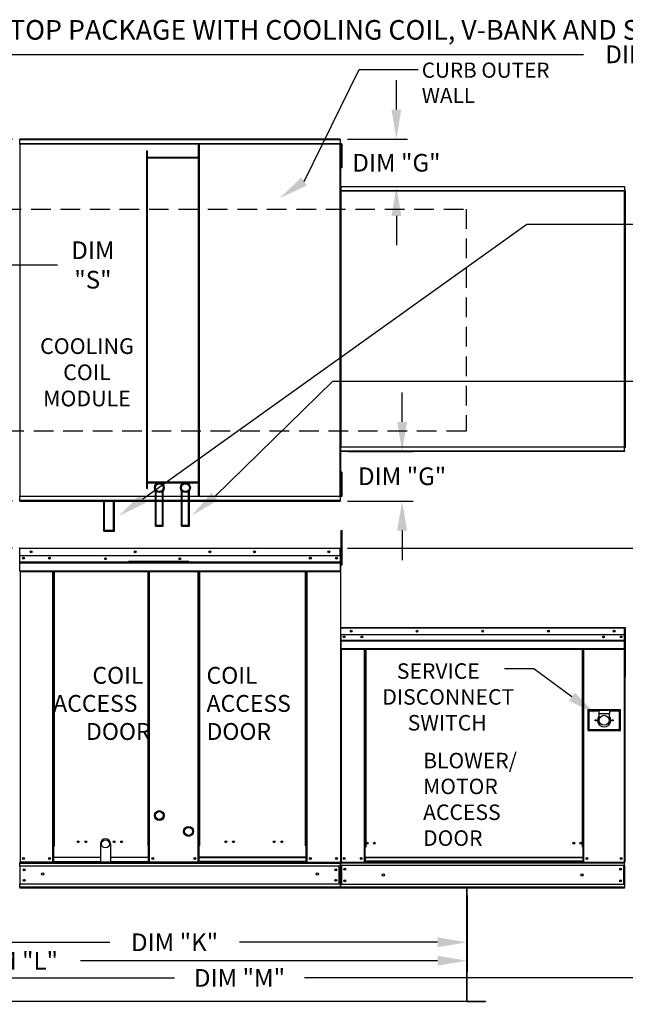
# Model space of a CAD drawing. Extents: x 445 to 688, y 416 to 576.
# Drawn here: x 536 to 597, y 475 to 575 of the extents above; entities that cross this region are included whole.
import ezdxf
from ezdxf.enums import TextEntityAlignment as Align

# ---------------------------------------------------------------- set-up
doc = ezdxf.new("R2010")
doc.units = 0
doc.header["$LTSCALE"] = 4
doc.header["$MEASUREMENT"] = 0
doc.linetypes.add('DASHED', pattern=[0.75, 0.5, -0.25])
doc.layers.get('0').update_dxf_attribs({"linetype": 'CONTINUOUS'})
doc.layers.get('Defpoints').update_dxf_attribs({"linetype": 'CONTINUOUS'})
doc.layers.add('1', color=7, linetype='DASHED')
doc.styles.add('BOLD', font='ROMAND.SHX')
doc.styles.get("Standard").update_dxf_attribs({"font": 'TXT.shx'})
doc.dimstyles.new('MOD', dxfattribs={"dimscale": 1.5, "dimtxt": 1.2, "dimasz": 2, "dimexe": 0.75, "dimexo": 0.5, "dimgap": 1, "dimtad": 0, "dimtih": 1, "dimtoh": 1, "dimzin": 0, "dimdsep": 46, "dimtxsty": 'Standard', "dimcen": 0.09, "dimadec": 0, "dimazin": 0, "dimtfac": 1, "dimtofl": 0, "dimtmove": 0, "dimatfit": 3, "dimfxl": 1, "dimtolj": 1, "dimtzin": 0, "dimarcsym": 0})

# ---------------------------------------------------------------- blocks, each defined once
blk = doc.blocks.new('*D19')
at = {"color": 0, "lineweight": -2, "transparency": 16777216}
for p, q in [((581.21, 486.31), (581.21, 480.42)), ((521.67, 483.34), (521.67, 480.42)), ((524.67, 481.54), (544.84, 481.54)), ((578.21, 481.54), (558.04, 481.54))]:
    blk.add_line(p, q, dxfattribs=at)
at = {"color": 0, "transparency": 16777216}
for points in [[(524.67, 482.04), (524.67, 481.04), (521.67, 481.54)], [(578.21, 482.04), (578.21, 481.04), (581.21, 481.54)]]:
    blk.add_solid(points, dxfattribs=at)
at = {"layer": 'Defpoints', "color": 0, "transparency": 16777216}
for p in [(581.21, 487.06), (521.67, 484.09), (581.21, 481.54)]:
    blk.add_point(p, dxfattribs=at)
at = {"color": 0, "transparency": 16777216, "insert": (551.44, 481.54), "char_height": 1.8, "attachment_point": 5}
blk.add_mtext('\\A1;DIM "K"', dxfattribs=at)
blk = doc.blocks.new('*D18')
at = {"color": 0, "lineweight": -2, "transparency": 16777216}
for p, q in [((489.33, 486.67), (489.33, 478.53)), ((581.21, 486.31), (581.21, 478.53)), ((492.33, 479.66), (528.67, 479.66)), ((578.21, 479.66), (541.87, 479.66))]:
    blk.add_line(p, q, dxfattribs=at)
at = {"color": 0, "transparency": 16777216}
for points in [[(492.33, 480.16), (492.33, 479.16), (489.33, 479.66)], [(578.21, 480.16), (578.21, 479.16), (581.21, 479.66)]]:
    blk.add_solid(points, dxfattribs=at)
at = {"layer": 'Defpoints', "color": 0, "transparency": 16777216}
for p in [(489.33, 487.42), (581.21, 487.06), (581.21, 479.66)]:
    blk.add_point(p, dxfattribs=at)
at = {"color": 0, "transparency": 16777216, "insert": (535.27, 479.66), "char_height": 1.8, "attachment_point": 5}
blk.add_mtext('\\A1;DIM "L"', dxfattribs=at)
blk = doc.blocks.new('*D17')
at = {"color": 0, "lineweight": -2, "transparency": 16777216}
for p, q in [((489.33, 486.67), (489.33, 476.78)), ((626.77, 486.31), (626.77, 476.78)), ((492.33, 477.91), (551.45, 477.91)), ((623.77, 477.91), (564.65, 477.91))]:
    blk.add_line(p, q, dxfattribs=at)
at = {"color": 0, "transparency": 16777216}
for points in [[(492.33, 478.41), (492.33, 477.41), (489.33, 477.91)], [(623.77, 478.41), (623.77, 477.41), (626.77, 477.91)]]:
    blk.add_solid(points, dxfattribs=at)
at = {"layer": 'Defpoints', "color": 0, "transparency": 16777216}
for p in [(489.33, 487.42), (626.77, 487.06), (626.77, 477.91)]:
    blk.add_point(p, dxfattribs=at)
at = {"color": 0, "transparency": 16777216, "insert": (558.05, 477.91), "char_height": 1.8, "attachment_point": 5}
blk.add_mtext('\\A1;DIM "M"', dxfattribs=at)
blk = doc.blocks.new('*D16')
at = {"color": 0, "lineweight": -2, "transparency": 16777216}
for p, q in [((520.59, 558.22), (520.59, 573.1)), ((658.08, 559.3), (658.08, 573.1)), ((523.59, 571.97), (593.07, 571.97)), ((655.08, 571.97), (606.27, 571.97))]:
    blk.add_line(p, q, dxfattribs=at)
at = {"color": 0, "transparency": 16777216}
for points in [[(523.59, 572.47), (523.59, 571.47), (520.59, 571.97)], [(655.08, 572.47), (655.08, 571.47), (658.08, 571.97)]]:
    blk.add_solid(points, dxfattribs=at)
at = {"layer": 'Defpoints', "color": 0, "transparency": 16777216}
for p in [(658.08, 571.97), (658.08, 558.55), (520.59, 557.47)]:
    blk.add_point(p, dxfattribs=at)
at = {"color": 0, "transparency": 16777216, "insert": (599.67, 571.97), "char_height": 1.8, "attachment_point": 5}
blk.add_mtext('\\A1;DIM "A"', dxfattribs=at)
blk = doc.blocks.new('*D15')
at = {"color": 0, "lineweight": -2, "transparency": 16777216}
for p, q in [((534.94, 563.34), (467.48, 563.34)), ((468.6, 560.34), (468.6, 549.04)), ((468.6, 529.47), (468.6, 541.24)), ((534.94, 526.47), (467.48, 526.47))]:
    blk.add_line(p, q, dxfattribs=at)
at = {"color": 0, "transparency": 16777216}
for points in [[(468.1, 560.34), (469.1, 560.34), (468.6, 563.34)], [(468.1, 529.47), (469.1, 529.47), (468.6, 526.47)]]:
    blk.add_solid(points, dxfattribs=at)
at = {"layer": 'Defpoints', "color": 0, "transparency": 16777216}
for p in [(535.69, 563.34), (468.6, 526.47), (535.69, 526.47)]:
    blk.add_point(p, dxfattribs=at)
at = {"color": 0, "transparency": 16777216, "insert": (468.6, 545.14), "char_height": 1.8, "attachment_point": 5}
blk.add_mtext('\\A1;DIM\\P"B"', dxfattribs=at)
blk = doc.blocks.new('*D7')
at = {"color": 0, "lineweight": -2, "transparency": 16777216}
for p, q in [((534.94, 521.68), (516.27, 521.68)), ((517.39, 518.68), (517.39, 508.45)), ((517.39, 490.06), (517.39, 500.65)), ((519.88, 487.06), (516.27, 487.06))]:
    blk.add_line(p, q, dxfattribs=at)
at = {"color": 0, "transparency": 16777216}
for points in [[(516.89, 518.68), (517.89, 518.68), (517.39, 521.68)], [(516.89, 490.06), (517.89, 490.06), (517.39, 487.06)]]:
    blk.add_solid(points, dxfattribs=at)
at = {"layer": 'Defpoints', "color": 0, "transparency": 16777216}
for p in [(517.39, 521.68), (535.69, 521.68), (520.63, 487.06)]:
    blk.add_point(p, dxfattribs=at)
at = {"color": 0, "transparency": 16777216, "insert": (517.39, 504.55), "char_height": 1.8, "attachment_point": 5}
blk.add_mtext('\\A1;DIM\\P"C"', dxfattribs=at)
blk = doc.blocks.new('*D5')
at = {"color": 0, "lineweight": -2, "transparency": 16777216}
for p, q in [((523.55, 549.93), (523.55, 551.65)), ((532.64, 549.93), (532.64, 551.65)), ((526.55, 550.52), (529.64, 550.52)), ((532.64, 550.52), (539.53, 550.52))]:
    blk.add_line(p, q, dxfattribs=at)
at = {"color": 0, "transparency": 16777216}
for points in [[(526.55, 551.02), (526.55, 550.02), (523.55, 550.52)], [(529.64, 551.02), (529.64, 550.02), (532.64, 550.52)]]:
    blk.add_solid(points, dxfattribs=at)
at = {"layer": 'Defpoints', "color": 0, "transparency": 16777216}
for p in [(532.64, 550.52), (523.55, 549.18), (532.64, 549.18)]:
    blk.add_point(p, dxfattribs=at)
at = {"color": 0, "transparency": 16777216, "insert": (543.13, 550.52), "char_height": 1.8, "attachment_point": 5}
blk.add_mtext('\\A1;DIM\\P"S"', dxfattribs=at)
blk = doc.blocks.new('*D1')
at = {"color": 0, "lineweight": -2, "transparency": 16777216}
for p, q in [((569.04, 521.68), (684.53, 521.68)), ((683.41, 518.68), (683.41, 508.1)), ((683.41, 492.71), (683.41, 503.3)), ((628.44, 489.71), (684.53, 489.71))]:
    blk.add_line(p, q, dxfattribs=at)
at = {"color": 0, "transparency": 16777216}
for points in [[(682.91, 518.68), (683.91, 518.68), (683.41, 521.68)], [(682.91, 492.71), (683.91, 492.71), (683.41, 489.71)]]:
    blk.add_solid(points, dxfattribs=at)
at = {"layer": 'Defpoints', "color": 0, "transparency": 16777216}
for p in [(568.29, 521.68), (683.41, 521.68), (627.69, 489.71)]:
    blk.add_point(p, dxfattribs=at)
at = {"color": 0, "transparency": 16777216, "insert": (683.41, 505.7), "char_height": 1.8, "attachment_point": 5}
blk.add_mtext('\\A1;DIM "D"', dxfattribs=at)
blk = doc.blocks.new('*D23')
at = {"color": 0, "lineweight": -2, "transparency": 16777216}
for p, q in [((574.6, 534.53), (574.6, 537.53)), ((569.11, 531.53), (575.72, 531.53)), ((569.03, 526.47), (575.72, 526.47)), ((574.6, 523.47), (574.6, 520.47))]:
    blk.add_line(p, q, dxfattribs=at)
at = {"color": 0, "transparency": 16777216}
for points in [[(574.1, 534.53), (575.1, 534.53), (574.6, 531.53)], [(574.1, 523.47), (575.1, 523.47), (574.6, 526.47)]]:
    blk.add_solid(points, dxfattribs=at)
at = {"layer": 'Defpoints', "color": 0, "transparency": 16777216}
for p in [(568.36, 531.53), (574.6, 531.53), (568.28, 526.47)]:
    blk.add_point(p, dxfattribs=at)
at = {"color": 0, "transparency": 16777216, "insert": (574.6, 529), "char_height": 1.8, "attachment_point": 5}
blk.add_mtext('\\A1;DIM "G"', dxfattribs=at)
blk = doc.blocks.new('*D25')
at = {"color": 0, "lineweight": -2, "transparency": 16777216}
for p, q in [((574.02, 566.34), (574.02, 569.34)), ((569.03, 563.34), (575.14, 563.34)), ((569.11, 558.52), (575.14, 558.52)), ((574.02, 555.52), (574.02, 552.52))]:
    blk.add_line(p, q, dxfattribs=at)
at = {"color": 0, "transparency": 16777216}
for points in [[(573.52, 566.34), (574.52, 566.34), (574.02, 563.34)], [(573.52, 555.52), (574.52, 555.52), (574.02, 558.52)]]:
    blk.add_solid(points, dxfattribs=at)
at = {"layer": 'Defpoints', "color": 0, "transparency": 16777216}
for p in [(568.28, 563.34), (574.02, 563.34), (568.36, 558.52)]:
    blk.add_point(p, dxfattribs=at)
at = {"color": 0, "transparency": 16777216, "insert": (574.02, 560.93), "char_height": 1.8, "attachment_point": 5}
blk.add_mtext('\\A1;DIM "G"', dxfattribs=at)

msp = doc.modelspace()

# ---------------------------------------------------------------- linework, layer by layer
for p, q in [((564.621, 559.021), (570.217, 570.427)), ((570.217, 570.427), (576.229, 570.427)), ((597.288, 558.067), (597.24, 558.067)), ((597.288, 558.067), (597.337, 558.067)), ((548.216, 526.697), (587.298, 554.679)), ((587.298, 554.679), (598.477, 554.679)), ((555.529, 526.933), (567.564, 538.67)), ((567.564, 538.67), (599.226, 538.67)), ((568.313, 521.624), (568.312, 489.684)), ((568.341, 521.628), (568.341, 517.803)), ((568.341, 517.803), (568.313, 517.775)), ((588.008, 509.379), (585.008, 509.379)), ((591.885, 506.552), (588.008, 509.379)), ((581.173, 475.513), (521.708, 475.512))]:
    msp.add_line(p, q)
at = {"color": 7, "linetype": 'Continuous'}
for p, q in [((535.69, 562.853), (535.638, 562.853)), ((535.69, 562.853), (535.69, 526.953)), ((535.691, 562.853), (535.69, 562.853)), ((535.691, 562.881), (568.285, 562.881)), ((535.691, 562.881), (535.691, 562.853)), ((535.691, 562.829), (535.691, 562.853)), ((568.285, 562.829), (535.691, 562.829)), ((568.282, 563.336), (535.694, 563.336)), ((535.694, 563.289), (535.694, 563.336)), ((535.694, 563.289), (568.282, 563.289)), ((535.694, 562.881), (535.694, 563.289)), ((553.883, 526.977), (553.883, 562.829)), ((553.964, 526.977), (553.964, 562.829)), ((568.282, 563.336), (568.282, 563.289)), ((568.282, 563.289), (568.282, 562.881)), ((568.285, 562.853), (568.285, 562.881)), ((568.286, 562.853), (568.285, 562.853)), ((568.285, 562.829), (568.285, 562.853)), ((568.286, 526.953), (568.286, 562.853)), ((568.338, 562.853), (568.286, 562.853)), ((568.338, 526.953), (568.338, 562.853)), ((568.475, 562.863), (568.388, 562.863)), ((568.388, 562.863), (568.388, 562.452)), ((568.475, 562.863), (568.475, 562.452)), ((548.616, 527.77), (548.616, 562.15)), ((548.616, 562.15), (548.697, 562.15)), ((548.697, 527.77), (548.697, 562.15)), ((568.388, 562.04), (568.336, 562.04)), ((568.338, 562.106), (568.338, 527.7)), ((568.388, 562.452), (568.388, 560.806)), ((568.475, 562.452), (568.388, 562.452)), ((568.475, 562.452), (568.475, 560.806)), ((553.883, 561.471), (548.697, 561.471)), ((553.883, 561.39), (548.697, 561.39)), ((568.336, 561.217), (568.388, 561.217)), ((568.388, 560.806), (568.388, 560.395)), ((568.475, 560.806), (568.388, 560.806)), ((568.475, 560.806), (568.475, 560.395)), ((568.475, 560.395), (568.388, 560.395)), ((568.313, 558.067), (568.313, 531.978)), ((568.361, 558.067), (568.313, 558.067)), ((568.361, 558.067), (568.361, 531.978)), ((568.361, 558.067), (568.362, 558.067)), ((568.362, 558.093), (597.239, 558.093)), ((568.362, 558.093), (568.362, 558.067)), ((568.362, 558.044), (568.362, 558.067)), ((597.239, 558.044), (568.362, 558.044)), ((568.365, 558.516), (597.237, 558.516)), ((568.365, 558.472), (568.365, 558.516)), ((597.237, 558.472), (568.365, 558.472)), ((568.365, 558.472), (568.365, 558.093)), ((597.237, 558.516), (597.237, 558.472)), ((597.237, 558.472), (597.237, 558.093)), ((597.239, 558.067), (597.239, 558.093)), ((597.24, 531.978), (597.24, 558.067)), ((597.288, 558.067), (597.288, 531.975)), ((597.288, 531.978), (597.288, 558.067)), ((568.313, 531.978), (568.361, 531.978)), ((568.362, 531.978), (568.361, 531.978)), ((568.362, 532), (597.239, 532)), ((568.362, 532), (568.362, 531.978)), ((568.362, 531.978), (568.362, 531.952)), ((597.239, 531.952), (568.362, 531.952)), ((568.365, 531.573), (568.365, 531.952)), ((568.365, 531.573), (597.237, 531.573)), ((568.365, 531.529), (568.365, 531.573)), ((597.237, 531.529), (568.365, 531.529)), ((597.237, 531.573), (597.237, 531.952)), ((597.237, 531.573), (597.237, 531.529)), ((597.239, 532), (597.239, 531.978)), ((597.239, 531.952), (597.239, 531.978)), ((597.239, 531.978), (597.24, 531.978)), ((597.24, 531.978), (597.288, 531.978)), ((597.288, 531.975), (597.337, 531.975)), ((568.388, 528.598), (568.336, 528.598)), ((568.475, 529.421), (568.388, 529.421)), ((568.388, 529.421), (568.388, 529.009)), ((568.388, 529.009), (568.388, 527.363)), ((568.475, 529.009), (568.388, 529.009)), ((568.475, 529.421), (568.475, 529.009)), ((568.475, 529.009), (568.475, 527.363)), ((548.616, 527.77), (548.697, 527.77)), ((548.697, 528.416), (553.883, 528.416)), ((548.697, 528.335), (553.883, 528.335)), ((549.488, 523.934), (549.488, 527.529)), ((550.289, 523.934), (550.289, 527.529)), ((552.147, 523.934), (552.147, 527.529)), ((552.947, 523.934), (552.947, 527.529)), ((568.336, 527.775), (568.388, 527.775)), ((535.638, 526.953), (535.69, 526.953)), ((535.691, 526.953), (535.69, 526.953)), ((535.691, 526.977), (568.285, 526.977)), ((535.691, 526.977), (535.691, 526.953)), ((535.691, 526.953), (535.691, 526.925)), ((568.285, 526.925), (535.691, 526.925)), ((535.694, 526.517), (535.694, 526.925)), ((568.282, 526.517), (535.694, 526.517)), ((535.694, 526.47), (535.694, 526.517)), ((535.694, 526.47), (568.282, 526.47)), ((544.242, 523.42), (544.242, 526.584)), ((544.324, 523.501), (544.324, 526.584)), ((545.233, 523.501), (545.233, 526.584)), ((545.314, 523.42), (545.314, 526.584)), ((549.57, 524.016), (549.57, 527.445)), ((550.207, 524.016), (550.207, 527.445)), ((552.228, 524.016), (552.228, 527.445)), ((552.866, 524.016), (552.866, 527.445)), ((568.282, 526.925), (568.282, 526.517)), ((568.282, 526.517), (568.282, 526.47)), ((568.285, 526.977), (568.285, 526.953)), ((568.285, 526.925), (568.285, 526.953)), ((568.286, 526.953), (568.285, 526.953)), ((568.286, 526.953), (568.338, 526.953)), ((568.475, 527.363), (568.388, 527.363)), ((568.388, 527.363), (568.388, 526.952)), ((568.475, 526.952), (568.388, 526.952)), ((568.475, 527.363), (568.475, 526.952)), ((544.324, 523.501), (545.233, 523.501)), ((549.488, 523.934), (550.289, 523.934)), ((549.57, 524.016), (550.207, 524.016)), ((552.147, 523.934), (552.947, 523.934)), ((552.228, 524.016), (552.866, 524.016)), ((568.39, 523.079), (568.39, 523.467)), ((568.39, 523.467), (568.495, 523.467)), ((568.495, 523.079), (568.495, 523.467)), ((544.242, 523.42), (545.314, 523.42)), ((568.39, 519.976), (568.39, 523.079)), ((568.39, 523.079), (568.495, 523.079)), ((568.495, 519.976), (568.495, 523.079)), ((535.693, 521.624), (535.668, 521.624)), ((535.693, 521.68), (568.288, 521.68)), ((535.693, 521.68), (535.693, 521.68)), ((535.693, 521.652), (535.693, 521.68)), ((535.693, 521.674), (535.693, 521.68)), ((535.693, 521.674), (535.693, 521.628)), ((535.693, 521.652), (535.693, 521.652)), ((568.288, 521.628), (535.693, 521.628)), ((535.693, 520.904), (535.693, 521.628)), ((568.289, 521.68), (568.288, 521.68)), ((568.288, 521.674), (568.288, 521.68)), ((568.288, 521.628), (568.288, 521.674)), ((568.289, 521.652), (568.288, 521.652)), ((568.288, 520.904), (568.288, 521.628)), ((568.313, 521.624), (568.288, 521.624)), ((568.289, 521.652), (568.289, 521.68)), ((568.313, 521.628), (568.341, 521.628)), ((568.313, 521.628), (568.341, 521.628)), ((568.288, 520.904), (535.693, 520.904)), ((535.696, 520.299), (535.696, 520.904)), ((568.285, 520.904), (568.285, 520.299)), ((568.39, 520.849), (568.313, 520.849)), ((535.696, 520.299), (568.285, 520.299)), ((535.696, 520.275), (535.696, 520.299)), ((535.696, 520.275), (568.285, 520.275)), ((535.696, 520.239), (535.696, 520.275)), ((568.285, 520.239), (535.696, 520.239)), ((535.696, 520.187), (535.696, 520.239)), ((535.696, 520.187), (568.285, 520.187)), ((535.696, 519.362), (535.696, 520.187)), ((552.888, 520.307), (546.766, 520.307)), ((552.888, 520.225), (546.766, 520.225)), ((568.285, 520.299), (568.285, 520.275)), ((568.285, 520.275), (568.285, 520.239)), ((568.285, 520.239), (568.285, 520.187)), ((568.285, 520.187), (568.285, 519.362)), ((568.313, 520.073), (568.39, 520.073)), ((568.39, 519.976), (568.495, 519.976)), ((535.696, 519.362), (568.285, 519.362)), ((535.696, 519.362), (535.696, 519.31)), ((535.696, 519.31), (568.285, 519.31)), ((535.72, 519.31), (535.72, 489.691)), ((539.06, 491.36), (539.06, 519.31)), ((539.112, 491.36), (539.112, 519.31)), ((539.136, 491.36), (539.136, 519.31)), ((539.16, 491.36), (539.16, 519.31)), ((539.212, 491.36), (539.212, 519.31)), ((548.727, 519.31), (548.727, 491.36)), ((548.779, 519.31), (548.779, 491.36)), ((548.804, 491.36), (548.804, 519.31)), ((548.828, 491.36), (548.828, 519.31)), ((548.88, 491.36), (548.88, 519.31)), ((553.842, 491.36), (553.842, 519.31)), ((553.894, 491.36), (553.894, 519.31)), ((553.918, 491.36), (553.918, 519.31)), ((553.942, 519.31), (553.942, 491.36)), ((553.994, 519.31), (553.994, 491.36)), ((564.769, 491.36), (564.769, 519.31)), ((564.821, 491.36), (564.821, 519.31)), ((564.846, 491.36), (564.846, 519.31)), ((564.87, 491.36), (564.87, 519.31)), ((564.922, 491.36), (564.922, 519.31)), ((568.285, 519.31), (568.285, 519.362)), ((568.313, 513.536), (568.313, 512.863)), ((568.339, 513.536), (568.313, 513.536)), ((568.339, 513.536), (568.339, 512.863)), ((568.362, 513.533), (568.339, 513.533)), ((568.362, 513.585), (568.361, 513.585)), ((568.361, 513.559), (568.361, 513.585)), ((568.362, 513.559), (568.361, 513.559)), ((568.362, 513.585), (597.239, 513.585)), ((568.362, 513.579), (568.362, 513.585)), ((568.362, 513.579), (568.362, 513.536)), ((597.239, 513.536), (568.362, 513.536)), ((568.362, 512.863), (568.362, 513.536)), ((597.239, 513.585), (597.24, 513.585)), ((597.239, 513.579), (597.239, 513.585)), ((597.239, 513.536), (597.239, 513.579)), ((597.239, 513.559), (597.24, 513.559)), ((597.239, 512.863), (597.239, 513.536)), ((597.262, 513.533), (597.239, 513.533)), ((597.24, 513.559), (597.24, 513.585)), ((597.262, 508.611), (597.262, 513.536)), ((597.262, 513.536), (597.288, 513.536)), ((597.288, 508.611), (597.288, 513.536)), ((597.288, 513.536), (597.288, 508.61)), ((597.314, 513.536), (597.288, 513.536)), ((568.339, 512.863), (568.313, 512.863)), ((568.339, 512.863), (568.339, 489.713)), ((597.239, 512.863), (568.362, 512.863)), ((568.365, 512.863), (568.365, 512.299)), ((596.902, 512.687), (596.902, 512.593)), ((597.237, 512.299), (597.237, 512.863)), ((568.365, 512.299), (597.237, 512.299)), ((568.365, 512.299), (568.365, 512.277)), ((597.237, 512.277), (568.365, 512.277)), ((568.365, 512.243), (568.365, 512.277)), ((568.365, 512.243), (597.237, 512.243)), ((568.365, 512.195), (568.365, 512.243)), ((597.237, 512.195), (568.365, 512.195)), ((568.365, 512.195), (568.365, 511.428)), ((597.237, 511.428), (568.365, 511.428)), ((568.365, 511.428), (568.365, 511.38)), ((597.237, 512.277), (597.237, 512.299)), ((597.237, 512.243), (597.237, 512.277)), ((597.237, 512.243), (597.237, 512.195)), ((597.237, 511.428), (597.237, 512.195)), ((597.237, 511.38), (597.237, 511.428)), ((568.365, 511.38), (597.237, 511.38)), ((568.387, 511.38), (568.387, 489.713)), ((570.751, 511.38), (570.751, 491.24)), ((570.799, 511.38), (570.799, 491.24)), ((570.822, 511.38), (570.822, 491.24)), ((570.844, 511.38), (570.844, 491.24)), ((570.893, 511.38), (570.893, 491.24)), ((592.953, 491.24), (592.953, 511.38)), ((593.001, 491.24), (593.001, 511.38)), ((593.024, 491.24), (593.024, 511.38)), ((593.046, 491.24), (593.046, 511.38)), ((593.095, 491.24), (593.095, 511.38)), ((597.214, 511.38), (597.214, 489.713)), ((597.262, 508.611), (597.262, 489.713)), ((597.262, 508.611), (597.288, 508.611)), ((597.314, 508.61), (597.288, 508.61)), ((593.501, 505.196), (593.501, 503.103)), ((596.822, 505.196), (593.501, 505.196)), ((593.537, 503.139), (593.537, 505.16)), ((593.537, 505.16), (593.61, 505.088)), ((593.537, 505.16), (594.62, 505.16)), ((593.61, 505.088), (593.61, 503.211)), ((594.62, 505.088), (593.61, 505.088)), ((594.62, 505.16), (594.62, 504.799)), ((595.703, 505.16), (594.62, 505.16)), ((595.703, 504.799), (594.62, 504.799)), ((594.62, 504.799), (594.62, 504.571)), ((595.703, 505.16), (595.703, 504.799)), ((595.703, 505.16), (596.786, 505.16)), ((596.713, 505.088), (595.703, 505.088)), ((595.703, 504.571), (595.703, 504.799)), ((596.786, 505.16), (596.713, 505.088)), ((596.713, 503.211), (596.713, 505.088)), ((596.786, 505.16), (596.786, 503.139)), ((596.822, 503.103), (596.822, 505.196)), ((593.501, 503.103), (596.822, 503.103)), ((593.61, 503.211), (593.537, 503.139)), ((596.786, 503.139), (593.537, 503.139)), ((593.61, 503.211), (596.713, 503.211)), ((596.713, 503.211), (596.786, 503.139)), ((539.112, 491.36), (539.06, 491.36)), ((539.06, 489.691), (539.06, 491.36)), ((539.16, 491.36), (539.112, 491.36)), ((539.16, 491.36), (539.212, 491.36)), ((539.16, 490.2), (539.16, 491.36)), ((548.779, 491.36), (548.727, 491.36)), ((548.828, 491.36), (548.779, 491.36)), ((548.779, 490.2), (548.779, 491.36)), ((548.88, 491.36), (548.828, 491.36)), ((548.88, 489.691), (548.88, 491.36)), ((553.842, 489.691), (553.842, 491.36)), ((553.842, 491.36), (553.894, 491.36)), ((553.894, 491.36), (553.942, 491.36)), ((553.942, 490.2), (553.942, 491.36)), ((553.942, 491.36), (553.994, 491.36)), ((564.821, 491.36), (564.769, 491.36)), ((564.821, 490.2), (564.821, 491.36)), ((564.821, 491.36), (564.87, 491.36)), ((564.87, 491.36), (564.922, 491.36)), ((564.922, 489.691), (564.922, 491.36)), ((539.16, 491.332), (539.06, 491.332)), ((539.06, 491.28), (539.16, 491.28)), ((548.88, 491.332), (548.779, 491.332)), ((548.779, 491.28), (548.88, 491.28)), ((553.842, 491.332), (553.942, 491.332)), ((553.942, 491.28), (553.842, 491.28)), ((564.821, 491.332), (564.922, 491.332)), ((564.922, 491.28), (564.821, 491.28)), ((570.751, 491.24), (570.751, 489.713)), ((570.799, 491.24), (570.751, 491.24)), ((570.844, 491.192), (570.751, 491.192)), ((570.844, 491.24), (570.799, 491.24)), ((570.844, 490.187), (570.844, 491.24)), ((570.893, 491.24), (570.844, 491.24)), ((592.953, 491.24), (593.001, 491.24)), ((593.001, 491.24), (593.001, 490.187)), ((593.046, 491.24), (593.001, 491.24)), ((593.095, 491.192), (593.001, 491.192)), ((593.095, 491.24), (593.046, 491.24)), ((593.095, 489.713), (593.095, 491.24)), ((535.668, 489.691), (535.72, 489.691)), ((535.696, 489.691), (535.696, 489.609)), ((535.696, 489.609), (568.285, 489.609)), ((535.696, 489.303), (535.696, 489.609)), ((553.842, 489.691), (535.72, 489.691)), ((539.06, 489.743), (539.16, 489.743)), ((539.06, 489.691), (539.16, 489.691)), ((539.16, 490.2), (543.9, 490.2)), ((539.16, 490.184), (539.16, 490.2)), ((539.16, 489.776), (539.16, 490.184)), ((543.9, 490.184), (539.16, 490.184)), ((539.16, 489.776), (543.9, 489.776)), ((539.16, 489.776), (539.16, 489.691)), ((544.917, 490.2), (548.779, 490.2)), ((548.779, 490.184), (544.917, 490.184)), ((544.917, 489.776), (548.779, 489.776)), ((548.779, 490.2), (548.779, 490.184)), ((548.779, 489.776), (548.779, 490.184)), ((548.779, 489.691), (548.779, 489.776)), ((548.779, 489.743), (548.88, 489.743)), ((548.779, 489.691), (548.88, 489.691)), ((553.942, 489.743), (553.842, 489.743)), ((553.942, 489.691), (553.842, 489.691)), ((564.821, 490.2), (553.942, 490.2)), ((553.942, 490.2), (553.942, 490.184)), ((553.942, 490.184), (564.821, 490.184)), ((553.942, 489.776), (553.942, 490.184)), ((564.821, 489.776), (553.942, 489.776)), ((553.942, 489.691), (553.942, 489.776)), ((553.942, 489.691), (564.821, 489.691)), ((564.821, 490.184), (564.821, 490.2)), ((564.821, 489.776), (564.821, 490.184)), ((564.821, 489.776), (564.821, 489.691)), ((564.922, 489.743), (564.821, 489.743)), ((564.922, 489.691), (564.821, 489.691)), ((564.922, 489.691), (568.261, 489.691)), ((568.257, 489.691), (568.309, 489.691)), ((568.261, 489.691), (568.313, 489.691)), ((568.261, 489.684), (568.309, 489.684)), ((568.264, 489.684), (568.312, 489.684)), ((568.285, 489.609), (568.285, 487.451)), ((568.339, 489.713), (568.387, 489.713)), ((568.365, 489.713), (568.365, 489.637)), ((568.365, 489.637), (597.237, 489.637)), ((568.365, 489.352), (568.365, 489.637)), ((597.237, 489.352), (568.365, 489.352)), ((568.365, 489.352), (568.365, 487.427)), ((568.387, 489.713), (570.751, 489.713)), ((568.419, 489.352), (568.419, 487.427)), ((568.441, 489.352), (568.441, 487.427)), ((570.844, 489.762), (570.751, 489.762)), ((570.844, 489.713), (570.751, 489.713)), ((593.001, 490.187), (570.844, 490.187)), ((570.844, 490.187), (570.844, 490.172)), ((570.844, 490.172), (593.001, 490.172)), ((570.844, 490.172), (570.844, 489.793)), ((593.001, 489.793), (570.844, 489.793)), ((570.844, 489.713), (570.844, 489.793)), ((570.844, 489.713), (593.001, 489.713)), ((593.001, 490.172), (593.001, 490.187)), ((593.001, 490.172), (593.001, 489.793)), ((593.001, 489.793), (593.001, 489.713)), ((593.095, 489.762), (593.001, 489.762)), ((593.095, 489.713), (593.001, 489.713)), ((593.095, 489.713), (597.214, 489.713)), ((597.16, 487.427), (597.16, 489.352)), ((597.182, 489.352), (597.182, 487.427)), ((597.214, 489.713), (597.262, 489.713)), ((597.237, 489.637), (597.237, 489.713)), ((597.237, 489.352), (597.237, 489.637)), ((597.237, 489.352), (597.237, 487.427)), ((535.696, 489.327), (535.696, 487.42)), ((568.285, 489.303), (535.696, 489.303)), ((535.696, 489.303), (535.696, 487.451)), ((568.202, 487.451), (568.202, 489.303)), ((568.227, 489.303), (568.227, 487.451)), ((568.285, 487.451), (535.696, 487.451)), ((535.696, 487.145), (535.696, 487.451)), ((568.285, 487.451), (568.285, 487.145)), ((597.237, 487.427), (568.365, 487.427)), ((568.365, 487.142), (568.365, 487.427)), ((597.237, 487.427), (597.237, 487.142)), ((568.285, 487.145), (535.696, 487.145)), ((535.696, 487.145), (535.696, 487.063)), ((568.285, 487.063), (535.696, 487.063)), ((568.285, 487.063), (568.285, 487.145)), ((597.237, 487.142), (568.365, 487.142)), ((568.365, 487.142), (568.365, 487.066)), ((597.237, 487.066), (568.365, 487.066)), ((581.173, 475.569), (581.173, 487.062)), ((581.207, 475.57), (581.207, 487.062)), ((597.237, 487.066), (597.237, 487.142)), ((581.173, 475.57), (581.202, 475.57)), ((581.173, 475.569), (581.207, 475.569)), ((581.173, 475.569), (581.173, 475.547)), ((581.173, 475.547), (581.173, 475.513)), ((581.202, 475.57), (581.207, 475.57)), ((581.207, 475.57), (581.207, 475.569)), ((581.229, 475.547), (583.093, 475.547)), ((581.229, 475.547), (581.229, 475.513)), ((581.229, 475.513), (583.093, 475.513)), ((583.093, 475.547), (583.093, 475.513))]:
    msp.add_line(p, q, dxfattribs=at)
at = {"color": 7}
for p, q in [((543.9, 491.558), (543.9, 489.691)), ((544.917, 491.558), (544.917, 489.691))]:
    msp.add_line(p, q, dxfattribs=at)
at = {"color": 7, "linetype": 'Continuous'}
for centre, radius in [((549.888, 527.832), 0.502), ((549.888, 527.832), 0.4), ((552.547, 527.832), 0.502), ((552.547, 527.832), 0.4), ((536.056, 520.665), 0.097), ((536.056, 520.665), 0.0504), ((536.832, 521.292), 0.097), ((536.832, 521.292), 0.0504), ((538.724, 520.665), 0.097), ((538.724, 520.665), 0.0504), ((544.411, 520.606), 0.097), ((544.411, 520.606), 0.0504), ((547.444, 521.292), 0.097), ((547.444, 521.292), 0.0504), ((551.991, 520.606), 0.097), ((551.991, 520.606), 0.0504), ((555.023, 521.292), 0.097), ((555.023, 521.292), 0.0504), ((559.57, 521.292), 0.097), ((559.57, 521.292), 0.0504), ((565.258, 520.665), 0.097), ((565.258, 520.665), 0.0504), ((567.149, 521.292), 0.097), ((567.149, 521.292), 0.0504), ((567.925, 520.665), 0.097), ((567.925, 520.665), 0.0504), ((568.699, 512.64), 0.0902), ((568.699, 512.64), 0.0469), ((569.421, 513.224), 0.0902), ((569.421, 513.224), 0.0469), ((570.504, 512.64), 0.0902), ((570.504, 512.64), 0.0469), ((576.111, 513.224), 0.0902), ((576.111, 513.224), 0.0469), ((582.801, 513.224), 0.0902), ((582.801, 513.224), 0.0469), ((589.49, 513.224), 0.0902), ((589.49, 513.224), 0.0469), ((595.097, 512.64), 0.0902), ((595.097, 512.64), 0.0469), ((596.18, 513.224), 0.0902), ((596.18, 513.224), 0.0469), ((596.902, 512.64), 0.0902), ((596.902, 512.64), 0.0469), ((595.162, 504.15), 0.505), ((594.295, 504.15), 0.0595), ((596.028, 504.15), 0.0595), ((549.888, 494.446), 0.502), ((549.888, 494.446), 0.4), ((552.868, 492.833), 0.508), ((552.868, 492.833), 0.405), ((541.633, 491.782), 0.097), ((541.633, 491.782), 0.0504), ((542.409, 491.782), 0.097), ((542.409, 491.782), 0.0504), ((544.409, 491.558), 0.405), ((545.278, 491.782), 0.097), ((545.278, 491.782), 0.0504), ((546.054, 491.782), 0.097), ((546.054, 491.782), 0.0504), ((556.667, 491.782), 0.097), ((556.667, 491.782), 0.0504), ((557.443, 491.782), 0.097), ((557.443, 491.782), 0.0504), ((561.572, 491.782), 0.097), ((561.572, 491.782), 0.0504), ((562.348, 491.782), 0.097), ((562.348, 491.782), 0.0504), ((571.051, 491.633), 0.0902), ((571.051, 491.633), 0.0469), ((571.772, 491.633), 0.0902), ((571.772, 491.633), 0.0469), ((592.073, 491.633), 0.0902), ((592.073, 491.633), 0.0469), ((592.795, 491.633), 0.0902), ((592.795, 491.633), 0.0469), ((536.056, 490.079), 0.097), ((536.056, 490.079), 0.0504), ((538.724, 490.079), 0.097), ((538.724, 490.079), 0.0504), ((549.216, 490.079), 0.097), ((549.216, 490.079), 0.0504), ((553.506, 490.079), 0.097), ((553.506, 490.079), 0.0504), ((565.258, 490.079), 0.097), ((565.258, 490.079), 0.0504), ((567.925, 490.079), 0.097), ((567.925, 490.079), 0.0504), ((568.699, 490.074), 0.0902), ((568.699, 490.074), 0.0469), ((570.438, 490.074), 0.0902), ((570.438, 490.074), 0.0469), ((593.407, 490.074), 0.0902), ((593.407, 490.074), 0.0469), ((596.902, 490.074), 0.0902), ((596.902, 490.074), 0.0469), ((536.124, 488.906), 0.097), ((536.124, 488.906), 0.0504), ((538.024, 488.486), 0.121), ((565.957, 488.486), 0.121), ((567.858, 488.906), 0.097), ((567.858, 488.906), 0.0504), ((568.762, 488.983), 0.0902), ((568.762, 488.983), 0.0469), ((572.695, 488.39), 0.113), ((592.906, 488.39), 0.113), ((596.839, 488.983), 0.0902), ((596.839, 488.983), 0.0469), ((536.124, 487.848), 0.097), ((536.124, 487.848), 0.0504), ((567.858, 487.848), 0.097), ((567.858, 487.848), 0.0504), ((568.762, 487.796), 0.0902), ((568.762, 487.796), 0.0469), ((596.839, 487.796), 0.0902), ((596.839, 487.796), 0.0469)]:
    msp.add_circle(centre, radius, dxfattribs=at)
for centre, radius, start, end in [((535.693, 521.628), 0.052, 90, 180), ((535.693, 521.628), 0.0241, 90, 180), ((568.289, 521.628), 0.052, 0, 90), ((568.289, 521.628), 0.0241, 0, 90), ((568.361, 513.536), 0.0484, 90, 180), ((568.361, 513.536), 0.0224, 90, 180), ((597.24, 513.536), 0.0484, 0, 90), ((597.24, 513.536), 0.0224, 0, 90), ((597.337, 513.536), 0.0484, 90, 180), ((597.24, 508.611), 0.0484, 297.5606, 0), ((597.337, 508.61), 0.0484, 180, 242.4394), ((595.162, 504.15), 0.686, 142.13635, 37.86365), ((544.409, 491.558), 0.508, 0, 180), ((581.229, 475.569), 0.0559, 180, 270), ((581.229, 475.569), 0.0219, 180, 270)]:
    msp.add_arc(centre, radius, start, end, dxfattribs=at)
for points in [[(564.904, 558.609), (564.339, 559.434), (562.145, 557.328)], [(548.507, 526.291), (547.925, 527.104), (545.776, 524.951)], [(555.848, 526.548), (555.21, 527.318), (553.218, 525.019)], [(591.59, 506.148), (592.179, 506.956), (594.309, 504.784)]]:
    msp.add_solid(points)
at = {"layer": '1'}
for p, q in [((521.84, 556.206), (581.11, 556.206)), ((581.11, 556.206), (581.11, 533.6)), ((581.11, 533.6), (521.84, 533.6))]:
    msp.add_line(p, q, dxfattribs=at)

# ---------------------------------------------------------------- texts
at = {"style": 'BOLD'}
msp.add_text('%% MODULAR OUTDOOR DOWN DISCHARGE ELECTRIC HEATER-ROOF TOP PACKAGE WITH COOLING COIL, V-BANK AND SCREEN INTAKE', height=2, dxfattribs=at).set_placement((445.067, 573.463))
at = {"linetype": 'Continuous'}
for s, p in [('CURB OUTER', (576.597, 569.586)), ('WALL', (576.597, 567.008))]:
    msp.add_text(s, height=1.5469, dxfattribs=at).set_placement(p)
for s, p in [('COOLING', (542.525, 541.454)), ('COIL', (542.525, 538.787)), ('MODULE', (542.525, 536.12))]:
    msp.add_text(s, height=1.6).set_placement(p, align=Align.CENTER)
for s, p in [('COIL', (543.08, 507.866)), ('ACCESS', (539.087, 505.008)), ('DOOR', (542.431, 502.149))]:
    msp.add_text(s, height=1.7152).set_placement(p)
at = {"color": 7, "linetype": 'Continuous'}
for s, height, p in [('SERVICE ', 1.5789, (574.064, 508.37)), ('DISCONNECT ', 1.57894, (572.587, 505.738)), ('SWITCH', 1.5789, (575.168, 503.106)), ('BLOWER/', 1.5789, (576.735, 499.255)), ('MOTOR', 1.5789, (576.735, 496.624)), ('ACCESS', 1.5789, (576.735, 493.992)), ('DOOR', 1.5789, (576.735, 491.36))]:
    msp.add_text(s, height=height, dxfattribs=at).set_placement(p)
at = {"insert": (554.695, 509.582), "char_height": 1.7152, "attachment_point": 1}
msp.add_mtext('COIL\\PACCESS\\PDOOR', dxfattribs=at)

# ---------------------------------------------------------------- dimensions: what is measured, and where the dimension line sits
for base, p1, p2, text, picture, middle in [((658.081, 571.975), (520.594, 557.468), (658.081, 558.553), 'DIM "A"', '*D16', (599.671, 571.975)), ((532.638, 550.521), (523.551, 549.184), (532.638, 549.184), 'DIM\\P"S"', '*D5', (543.132, 550.521))]:
    dim = msp.add_linear_dim(base=base, p1=p1, p2=p2, text=text, dimstyle='MOD', override={"dimpost": '"'})
    dim.commit()
    dim.dimension.update_dxf_attribs({"geometry": picture, "text_midpoint": middle, "dimtype": 160})
for base, p1, p2, text, picture, middle in [((574.018, 563.336), (568.365, 558.516), (568.282, 563.336), 'DIM "G"', '*D25', (574.018, 560.926)), ((574.597, 531.529), (568.282, 526.47), (568.365, 531.529), 'DIM "G"', '*D23', (574.597, 528.999)), ((683.406, 521.68), (627.685, 489.711), (568.289, 521.68), 'DIM "D"', '*D1', (683.406, 505.696))]:
    dim = msp.add_linear_dim(base=base, p1=p1, p2=p2, angle=90, text=text, dimstyle='MOD', override={"dimpost": '"'})
    dim.commit()
    dim.dimension.update_dxf_attribs({"geometry": picture, "text_midpoint": middle})
for base, p1, p2, text, picture, middle in [((468.602, 526.47), (535.694, 563.336), (535.694, 526.47), 'DIM\\P"B"', '*D15', (468.602, 545.142)), ((517.391, 521.68), (520.627, 487.063), (535.693, 521.68), 'DIM\\P"C"', '*D7', (517.391, 504.547))]:
    dim = msp.add_linear_dim(base=base, p1=p1, p2=p2, angle=90, text=text, dimstyle='MOD', override={"dimpost": '"'})
    dim.commit()
    dim.dimension.update_dxf_attribs({"geometry": picture, "text_midpoint": middle, "dimtype": 160})
for base, p1, p2, text, picture, middle in [((581.207, 479.656), (489.334, 487.415), (581.207, 487.062), 'DIM "L"', '*D18', (535.27, 479.656)), ((626.773, 477.906), (489.334, 487.415), (626.773, 487.063), 'DIM "M"', '*D17', (558.054, 477.906)), ((581.207, 481.541), (521.674, 484.086), (581.207, 487.062), 'DIM "K"', '*D19', (551.44, 481.541))]:
    dim = msp.add_linear_dim(base=base, p1=p1, p2=p2, text=text, dimstyle='MOD', override={"dimpost": '"'})
    dim.commit()
    dim.dimension.update_dxf_attribs({"geometry": picture, "text_midpoint": middle})

doc.saveas('drawing.dxf')
